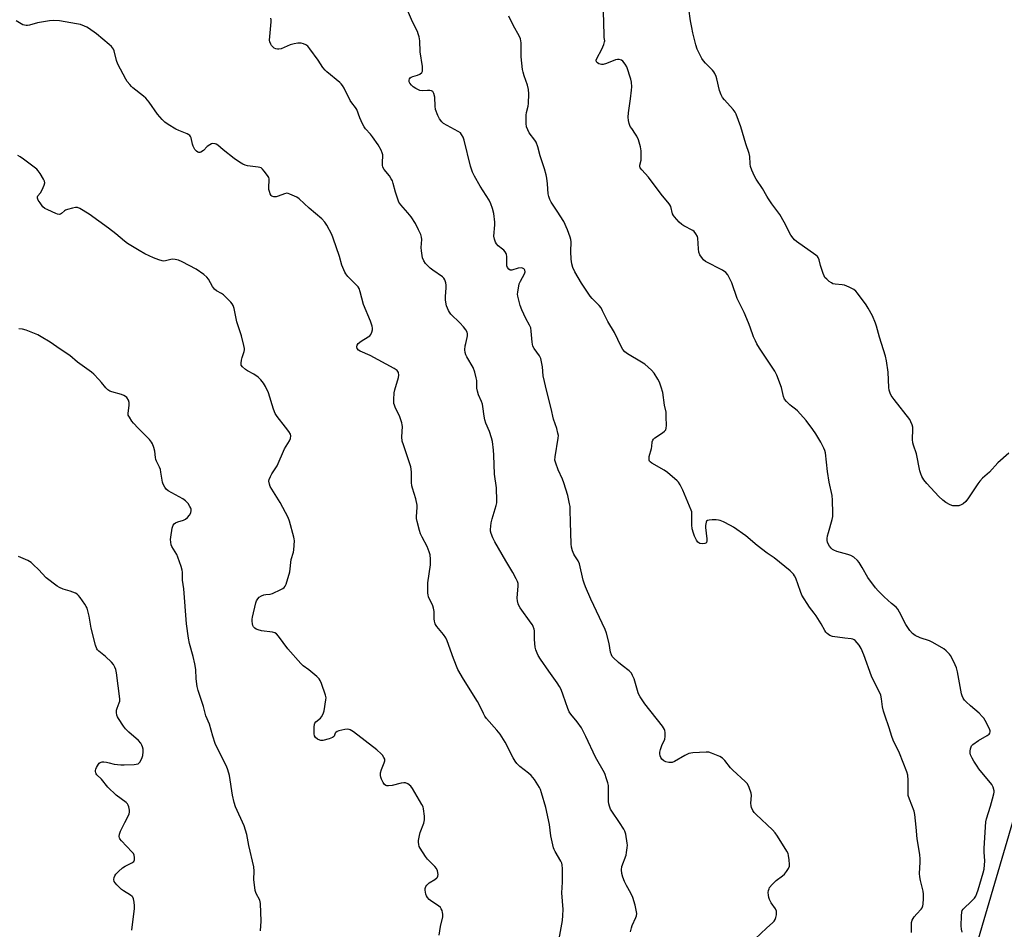
# Model space of a CAD drawing. Units: inches. Extents: x 1201769 to 1207769, y 533456 to 537456.
# Drawn here: x 1207028 to 1207463, y 535551 to 535954 of the extents above; entities that cross this region are included whole.
import ezdxf

# ---------------------------------------------------------------- set-up
doc = ezdxf.new("R2010")
doc.units = ezdxf.units.IN
doc.header["$MEASUREMENT"] = 0
doc.layers.add('NTRL-Trees', color=3, linetype='Continuous')
doc.layers.add('Undefined', color=1, linetype='Continuous')

msp = doc.modelspace()

# ---------------------------------------------------------------- linework, layer by layer
at = {"layer": 'NTRL-Trees'}
msp.add_polyline3d([(1207007.62, 536287.3, 0), (1207094.61, 536282.02, 0), (1207200.54, 536260.22, 0), (1207310.46, 536247.15, 0), (1207344.61, 536244.52, 0), (1207366.17, 536240.53, 0), (1207456.5, 536237.3, 0), (1207479.99, 536238.97, 0), (1207506.15, 536229.6, 0), (1207545.6, 536196.63, 0), (1207585.01, 536152.85, 0), (1207605.25, 536123.94, 0), (1207614.45, 536088.09, 0), (1207612.55, 536059.93, 0), (1207480.58, 535644.36, 0), (1207438.55, 535501.14, 0)], dxfattribs=at)
at = {"layer": 'Undefined'}
for points, elevation in [([(1207465.5, 535762.02), (1207460.58, 535757.62), (1207456.87, 535753.56), (1207453.87, 535750.86), (1207452.61, 535749.6), (1207451.74, 535748.44), (1207449.72, 535745.24), (1207447.64, 535742.15), (1207446.42, 535740.55), (1207445.32, 535739.57), (1207444.39, 535739.05), (1207443.42, 535738.72), (1207442.03, 535738.62), (1207440.64, 535738.72), (1207439.46, 535739.06), (1207437.68, 535740.06), (1207436.34, 535741.1), (1207434.48, 535742.83), (1207429.21, 535748.47), (1207427.92, 535750.11), (1207427.02, 535751.61), (1207426.54, 535752.88), (1207426.16, 535754.2), (1207424.7, 535761.64), (1207423.25, 535765.43), (1207422.95, 535766.52), (1207422.87, 535767.97), (1207423.03, 535772.59), (1207422.94, 535773.41), (1207422.65, 535774.49), (1207422.17, 535775.81), (1207421.62, 535776.81), (1207414.75, 535785.66), (1207413.47, 535787.51), (1207412.98, 535788.52), (1207412.56, 535789.9), (1207412.34, 535791.02), (1207412.12, 535797.85), (1207411.35, 535802.81), (1207410.94, 535804.83), (1207408.28, 535813.31), (1207406.99, 535818.09), (1207406.54, 535819.47), (1207405.23, 535822.67), (1207403.26, 535826.14), (1207402.3, 535827.57), (1207398.52, 535832.71), (1207397.75, 535833.58), (1207396.85, 535834.31), (1207394.86, 535835.38), (1207392.78, 535836.26), (1207391.68, 535836.46), (1207388.59, 535836.67), (1207387.69, 535836.89), (1207386.96, 535837.29), (1207386.05, 535837.96), (1207384.94, 535838.87), (1207384.15, 535839.66), (1207383.72, 535840.36), (1207383.31, 535841.41), (1207382.21, 535844.97), (1207381.59, 535847.49), (1207381.17, 535848.5), (1207380.82, 535848.93), (1207380.17, 535849.49), (1207371.51, 535855.66), (1207370.59, 535856.39), (1207370, 535857.01), (1207369.09, 535858.48), (1207366.05, 535864.2), (1207364.12, 535867.55), (1207363.29, 535868.78), (1207360.61, 535872.34), (1207359.16, 535874.45), (1207358.41, 535875.66), (1207356.56, 535879.11), (1207353.77, 535883.2), (1207353.01, 535884.45), (1207351.77, 535887.17), (1207351.17, 535888.85), (1207351.02, 535890.01), (1207350.88, 535893.23), (1207350.64, 535894.59), (1207349.11, 535898.76), (1207346.9, 535906.34), (1207344.9, 535911.87), (1207344.35, 535912.85), (1207343.52, 535913.95), (1207339.69, 535918.25), (1207338.82, 535919.39), (1207338.29, 535920.44), (1207337.55, 535922.39), (1207336.37, 535927.56), (1207335.98, 535928.66), (1207335.37, 535929.99), (1207334.92, 535930.74), (1207334.38, 535931.4), (1207331.31, 535934.44), (1207330.36, 535935.51), (1207329.73, 535936.5), (1207328.73, 535938.32), (1207327.58, 535940.72), (1207327.02, 535942.69), (1207325.73, 535947.91), (1207325.2, 535950.33), (1207324.68, 535953.2), (1207323.88, 535958.52)], 356), ([(1207444.81, 535550.09), (1207444.48, 535551.32), (1207444.42, 535552.78), (1207444.47, 535557.22), (1207444.65, 535558.95), (1207444.9, 535559.57), (1207445.35, 535560.22), (1207449.18, 535563.83), (1207450.25, 535565.06), (1207450.82, 535565.94), (1207451.34, 535567.13), (1207451.88, 535568.73), (1207454.16, 535576.23), (1207454.57, 535577.92), (1207454.88, 535581.63), (1207454.59, 535585.46), (1207454.59, 535587.25), (1207455.29, 535598.78), (1207455.63, 535600.2), (1207457.39, 535605.77), (1207458.24, 535609.08), (1207458.89, 535611.23), (1207459.02, 535612.04), (1207458.98, 535612.56), (1207458.55, 535614.13), (1207457.9, 535615.37), (1207452.26, 535622.23), (1207451.41, 535623.45), (1207449.98, 535625.73), (1207449.27, 535626.97), (1207448.59, 535628.48), (1207448.36, 535629.26), (1207448.32, 535630.07), (1207448.51, 535631.18), (1207448.77, 535631.97), (1207449.02, 535632.45), (1207449.6, 535633.08), (1207452.03, 535634.81), (1207455.86, 535636.97), (1207456.73, 535637.63), (1207457.01, 535638.03), (1207457.19, 535638.7), (1207457.19, 535639.17), (1207456.96, 535639.97), (1207455, 535643.67), (1207454.38, 535644.64), (1207453.72, 535645.47), (1207452.34, 535646.9), (1207448.54, 535650.14), (1207446.62, 535651.9), (1207445.84, 535652.73), (1207445.26, 535653.6), (1207444.87, 535654.54), (1207444.61, 535655.54), (1207442.72, 535665.2), (1207442.29, 535666.94), (1207441.76, 535668.27), (1207440.3, 535671.41), (1207439.73, 535672.4), (1207439.2, 535673.06), (1207437.83, 535674.47), (1207436.74, 535675.37), (1207431.93, 535678.2), (1207430.36, 535678.95), (1207426.2, 535680.22), (1207424.07, 535681.3), (1207422.87, 535682.16), (1207421.69, 535683.46), (1207419.87, 535686.18), (1207417.09, 535691.66), (1207416.36, 535692.91), (1207415.58, 535693.75), (1207413.55, 535695.41), (1207410.37, 535698.37), (1207407.64, 535701.08), (1207406.43, 535702.39), (1207403.16, 535706.98), (1207400.62, 535711.4), (1207399.2, 535713.6), (1207398.48, 535714.51), (1207396.9, 535715.87), (1207395.65, 535716.64), (1207394.28, 535717.11), (1207389.44, 535718.45), (1207388.08, 535718.97), (1207387.45, 535719.39), (1207386.87, 535719.95), (1207386.18, 535720.83), (1207385.6, 535721.78), (1207385.3, 535722.55), (1207385.17, 535723.39), (1207385.16, 535724.27), (1207385.28, 535725.44), (1207385.63, 535726.87), (1207387.28, 535732.54), (1207387.56, 535733.98), (1207387.6, 535735.46), (1207387.53, 535741.1), (1207387.3, 535743.16), (1207386.03, 535749.17), (1207385.19, 535753.83), (1207384.36, 535762.17), (1207384.11, 535763.2), (1207383.71, 535764.21), (1207382.36, 535766.8), (1207380.05, 535770.48), (1207378.72, 535772.39), (1207375.75, 535776.37), (1207371.96, 535780.7), (1207371.13, 535781.45), (1207369.38, 535782.68), (1207368.53, 535783.39), (1207367.13, 535784.78), (1207366.29, 535785.92), (1207365.84, 535787), (1207364.85, 535790.98), (1207362.9, 535796.4), (1207361.89, 535798.18), (1207355.23, 535808.37), (1207354.01, 535810.35), (1207353.34, 535811.59), (1207352.57, 535813.39), (1207351.08, 535817.76), (1207350.34, 535819.65), (1207348.38, 535824.19), (1207345.23, 535830.39), (1207342.91, 535837.33), (1207341.96, 535839.37), (1207341.14, 535840.83), (1207340.21, 535841.87), (1207338.85, 535842.92), (1207331.33, 535846.82), (1207330.43, 535847.45), (1207329.89, 535848.02), (1207328.81, 535849.69), (1207328.3, 535850.96), (1207328.12, 535852.37), (1207327.89, 535857.03), (1207327.68, 535857.84), (1207327.01, 535859.07), (1207326.32, 535859.96), (1207325.66, 535860.5), (1207321.74, 535862.58), (1207320.75, 535863.2), (1207319.71, 535864.17), (1207317.59, 535866.5), (1207317.07, 535867.17), (1207316.68, 535867.9), (1207315.88, 535871.1), (1207315.57, 535871.82), (1207315.27, 535872.31), (1207311.7, 535876.62), (1207306.05, 535884.07), (1207303.07, 535887.28), (1207302.45, 535888.15), (1207302.29, 535888.62), (1207302.28, 535889.39), (1207302.78, 535891.54), (1207302.89, 535892.94), (1207302.79, 535895.79), (1207302.54, 535897.48), (1207301.59, 535900.52), (1207300.98, 535902.14), (1207300.39, 535903.15), (1207298.65, 535905.55), (1207298.02, 535906.55), (1207297.51, 535907.82), (1207297.19, 535909.16), (1207297.13, 535910.57), (1207297.24, 535912.55), (1207298.17, 535918.76), (1207298.57, 535922.61), (1207298.63, 535924.08), (1207298.48, 535926.06), (1207298.24, 535927.46), (1207296.46, 535932.84), (1207295.8, 535934.1), (1207294.78, 535935.37), (1207294.14, 535935.81), (1207293.12, 535936.1), (1207292.31, 535936.15), (1207291.49, 535936.01), (1207287.42, 535934.31), (1207286.03, 535933.92), (1207285.21, 535933.95), (1207284.16, 535934.25), (1207283.52, 535934.64), (1207283.11, 535935.15), (1207282.99, 535935.77), (1207283.21, 535936.51), (1207285.4, 535940.68), (1207286.35, 535942.84), (1207286.67, 535943.92), (1207286.69, 535944.41), (1207286.47, 535945.91), (1207286.4, 535947.07), (1207286.16, 535957.32)], 354), ([(1207134.39, 535550.58), (1207134.78, 535554.9), (1207134.36, 535562.78), (1207134.07, 535564.15), (1207132.51, 535567.15), (1207132.09, 535568.52), (1207131.5, 535573.39), (1207131.61, 535577.08), (1207131.42, 535578.92), (1207129.26, 535588.42), (1207128.33, 535593.25), (1207127.83, 535595.16), (1207127.12, 535597.06), (1207123.43, 535605.49), (1207122.78, 535607.38), (1207122.05, 535610.65), (1207120.64, 535619.29), (1207120.01, 535621.87), (1207119.35, 535623.49), (1207115.27, 535631.6), (1207114.43, 535633.45), (1207113.34, 535636.77), (1207111.88, 535642.01), (1207110.16, 535645.8), (1207109.23, 535649.88), (1207106.81, 535656.96), (1207106.46, 535658.66), (1207105.91, 535662.1), (1207105.75, 535666.21), (1207105.34, 535668.82), (1207104.68, 535671.98), (1207102.96, 535677.69), (1207102.51, 535680.15), (1207101.74, 535686.51), (1207100.49, 535701.92), (1207099.95, 535705.73), (1207099.88, 535707.04), (1207099.91, 535709.37), (1207099.81, 535710.22), (1207099.32, 535711.88), (1207097.83, 535715.99), (1207097.33, 535717.05), (1207095.22, 535720.66), (1207094.94, 535721.47), (1207094.72, 535722.58), (1207094.62, 535723.7), (1207094.72, 535724.85), (1207095.39, 535728.84), (1207095.79, 535730.15), (1207096.25, 535730.71), (1207096.86, 535731.11), (1207097.85, 535731.52), (1207100.37, 535732.29), (1207101.3, 535732.82), (1207102.13, 535733.49), (1207102.97, 535734.48), (1207103.55, 535735.6), (1207103.78, 535736.66), (1207103.77, 535737.17), (1207103.61, 535737.69), (1207103.22, 535738.43), (1207102.42, 535739.63), (1207101.89, 535740.31), (1207101.27, 535740.9), (1207100.04, 535741.69), (1207093.56, 535745.3), (1207092.69, 535746.04), (1207092.04, 535746.97), (1207091.37, 535748.25), (1207091.08, 535749.06), (1207090.36, 535753.6), (1207090.11, 535754.71), (1207089.71, 535755.74), (1207088.41, 535758.42), (1207088.14, 535759.13), (1207087.97, 535759.98), (1207087.65, 535762.89), (1207087.21, 535764.52), (1207086.65, 535766.09), (1207086.24, 535766.82), (1207085.29, 535767.95), (1207080.34, 535773.08), (1207078.16, 535775.17), (1207077.46, 535776.09), (1207076.39, 535777.82), (1207075.92, 535778.84), (1207075.82, 535779.64), (1207076.32, 535783.05), (1207076.33, 535784.42), (1207076.06, 535785.44), (1207075.3, 535786.53), (1207074.72, 535787.09), (1207074, 535787.51), (1207072.9, 535787.9), (1207068.63, 535789.13), (1207067.81, 535789.45), (1207066.91, 535789.98), (1207065.92, 535790.87), (1207064.05, 535793.27), (1207062.91, 535794.57), (1207060.75, 535796.89), (1207059.71, 535797.86), (1207053.49, 535802.28), (1207050.03, 535805.23), (1207045.83, 535807.92), (1207041.31, 535811.1), (1207037.38, 535813.49), (1207035.87, 535814.31), (1207030.77, 535816.37), (1207029.13, 535816.86), (1207027.46, 535817.01)], 342), ([(1207077.52, 535550.86), (1207078.61, 535560.47), (1207078.64, 535561.63), (1207078.49, 535563.33), (1207078.24, 535564.71), (1207077.94, 535565.44), (1207077.59, 535565.85), (1207076.91, 535566.37), (1207073.87, 535568.25), (1207072.89, 535568.94), (1207070.8, 535570.95), (1207070.06, 535571.81), (1207069.67, 535572.51), (1207069.57, 535573.32), (1207069.66, 535574.16), (1207069.93, 535574.97), (1207070.41, 535575.66), (1207071.62, 535576.91), (1207073.33, 535578.49), (1207074.54, 535579.29), (1207077.46, 535580.71), (1207078.35, 535581.33), (1207078.67, 535581.97), (1207078.74, 535583), (1207078.57, 535584.04), (1207078.19, 535584.78), (1207077.62, 535585.45), (1207075.09, 535588.01), (1207072.89, 535590.39), (1207072.22, 535591.31), (1207072.03, 535591.8), (1207071.94, 535592.31), (1207071.99, 535593.35), (1207072.45, 535594.72), (1207074.34, 535598.49), (1207075.88, 535601.28), (1207076.32, 535602.31), (1207076.44, 535603.14), (1207076.39, 535604.02), (1207076.15, 535605.48), (1207075.9, 535606.29), (1207075.61, 535606.75), (1207075.02, 535607.33), (1207070.59, 535610.59), (1207066.84, 535614.25), (1207064.1, 535617.65), (1207062.03, 535619.63), (1207061.74, 535620.08), (1207061.55, 535620.58), (1207061.43, 535621.09), (1207061.42, 535621.61), (1207061.53, 535622.14), (1207061.86, 535622.91), (1207062.73, 535624.38), (1207063.1, 535624.78), (1207063.55, 535625.11), (1207064.33, 535625.37), (1207065.16, 535625.38), (1207066.3, 535625.24), (1207067.44, 535625), (1207069.69, 535624.36), (1207072.65, 535623.99), (1207074.13, 535623.99), (1207078.58, 535624.22), (1207079.45, 535624.3), (1207080.24, 535624.51), (1207080.65, 535624.78), (1207080.98, 535625.18), (1207081.86, 535626.9), (1207082.3, 535628.23), (1207082.47, 535629.88), (1207082.45, 535630.96), (1207082.27, 535631.99), (1207081.98, 535632.76), (1207081.44, 535633.71), (1207080.48, 535634.77), (1207076.11, 535638.56), (1207074.71, 535639.93), (1207073.84, 535641.1), (1207071.57, 535644.55), (1207071.13, 535645.3), (1207070.79, 535646.08), (1207070.65, 535647.18), (1207070.75, 535648.3), (1207070.99, 535649.1), (1207071.94, 535651.47), (1207072.12, 535652.25), (1207072.18, 535653.31), (1207070.65, 535664.81), (1207070.37, 535666.26), (1207070.01, 535667.33), (1207069.36, 535668.5), (1207068.5, 535669.56), (1207065.78, 535672.02), (1207062.88, 535674.35), (1207062.31, 535674.94), (1207062.02, 535675.4), (1207061.45, 535677.05), (1207059.54, 535684.56), (1207058.57, 535689.8), (1207057.67, 535693.38), (1207057.33, 535694.17), (1207056.71, 535695.18), (1207054.64, 535698.11), (1207053.9, 535699.02), (1207053.26, 535699.57), (1207052.52, 535699.95), (1207050.14, 535700.85), (1207047.12, 535701.82), (1207045.53, 535702.52), (1207044.52, 535703.09), (1207039.65, 535706.82), (1207036.27, 535710.44), (1207033.99, 535712.62), (1207032.91, 535713.55), (1207031.47, 535714.4), (1207027.42, 535716.28)], 340)]:
    msp.add_lwpolyline(points, dxfattribs=dict(at, elevation=elevation))
for points in [[(1207353.29, 535547.07, 350), (1207358.2, 535551.75, 350), (1207361.04, 535554.32, 350), (1207361.64, 535554.95, 350), (1207362.1, 535555.66, 350), (1207362.38, 535556.49, 350), (1207362.63, 535557.65, 350), (1207362.75, 535558.52, 350), (1207362.7, 535559.36, 350), (1207362.24, 535560.38, 350), (1207360.35, 535563.04, 350), (1207359.58, 535564.53, 350), (1207359.34, 535565.32, 350), (1207359.16, 535566.44, 350), (1207359.08, 535567.58, 350), (1207359.15, 535568.43, 350), (1207359.4, 535569.26, 350), (1207359.67, 535569.76, 350), (1207360.73, 535571.09, 350), (1207362.53, 535572.94, 350), (1207365.32, 535574.98, 350), (1207366.19, 535575.71, 350), (1207367.08, 535576.8, 350), (1207368.01, 535578.22, 350), (1207368.44, 535579.21, 350), (1207368.52, 535580.03, 350), (1207368.36, 535582.02, 350), (1207368.06, 535584, 350), (1207367.8, 535584.81, 350), (1207367.27, 535585.83, 350), (1207363.09, 535592.53, 350), (1207362.1, 535593.97, 350), (1207360.86, 535595.26, 350), (1207353.64, 535602.04, 350), (1207352.87, 535602.92, 350), (1207352.26, 535603.87, 350), (1207351.64, 535605.12, 350), (1207351.44, 535605.92, 350), (1207351.41, 535607.05, 350), (1207351.63, 535610.44, 350), (1207351.53, 535611.55, 350), (1207350.67, 535614.06, 350), (1207349.88, 535615.64, 350), (1207348.89, 535616.71, 350), (1207343.34, 535621.7, 350), (1207342.36, 535622.8, 350), (1207339.78, 535626.04, 350), (1207338.83, 535627, 350), (1207337.6, 535627.69, 350), (1207333.88, 535629.26, 350), (1207332.8, 535629.61, 350), (1207331.65, 535629.72, 350), (1207325.71, 535629.3, 350), (1207323.97, 535629.03, 350), (1207322.17, 535628.2, 350), (1207317.5, 535625.52, 350), (1207316.51, 535625.15, 350), (1207315.13, 535625.1, 350), (1207313.77, 535625.32, 350), (1207312.79, 535625.81, 350), (1207311.99, 535626.55, 350), (1207311.57, 535627.25, 350), (1207311.3, 535628.06, 350), (1207311.13, 535628.9, 350), (1207311.12, 535629.74, 350), (1207311.36, 535630.88, 350), (1207311.9, 535632.56, 350), (1207312.25, 535633.36, 350), (1207313.01, 535634.71, 350), (1207313.26, 535635.48, 350), (1207313.39, 535636.62, 350), (1207313.44, 535638.35, 350), (1207313.35, 535639.19, 350), (1207313.18, 535639.71, 350), (1207312.22, 535641.15, 350), (1207304.44, 535650.99, 350), (1207302.36, 535654.12, 350), (1207301.82, 535655.13, 350), (1207301.51, 535655.94, 350), (1207299.73, 535662.08, 350), (1207299.04, 535663.62, 350), (1207298.48, 535664.59, 350), (1207297.46, 535665.62, 350), (1207294.37, 535667.97, 350), (1207292.79, 535669.33, 350), (1207290.42, 535671.58, 350), (1207290.04, 535672.03, 350), (1207289.65, 535672.66, 350), (1207289.28, 535673.92, 350), (1207288.72, 535677.69, 350), (1207287.47, 535682.26, 350), (1207286.94, 535683.96, 350), (1207280.54, 535697.43, 350), (1207278.26, 535702.79, 350), (1207277.63, 535704.42, 350), (1207277.23, 535705.77, 350), (1207275.49, 535713.01, 350), (1207274.88, 535714.3, 350), (1207273.44, 535716.47, 350), (1207273.02, 535717.22, 350), (1207272.41, 535718.81, 350), (1207271.94, 535720.44, 350), (1207271.8, 535721.83, 350), (1207271.78, 535726.76, 350), (1207271.54, 535731.34, 350), (1207271.48, 535736.89, 350), (1207271.38, 535738.35, 350), (1207271.19, 535739.52, 350), (1207270.35, 535743.26, 350), (1207268.63, 535748.89, 350), (1207268.02, 535750.51, 350), (1207266.14, 535754.57, 350), (1207265.03, 535757.54, 350), (1207264.7, 535758.9, 350), (1207264.78, 535760.28, 350), (1207266.17, 535768.61, 350), (1207266.18, 535769.75, 350), (1207265.99, 535770.86, 350), (1207265.48, 535772.8, 350), (1207264.09, 535777.05, 350), (1207263.01, 535781.74, 350), (1207261.07, 535789.26, 350), (1207259.54, 535796.14, 350), (1207259.12, 535800.22, 350), (1207258.41, 535803.85, 350), (1207257.85, 535805.07, 350), (1207255.45, 535808.28, 350), (1207254.92, 535809.32, 350), (1207254.53, 535811.03, 350), (1207254.23, 535815.94, 350), (1207254.01, 535817.34, 350), (1207253.47, 535818.6, 350), (1207251.78, 535821.49, 350), (1207250.01, 535825.4, 350), (1207249.35, 535827.36, 350), (1207248.26, 535831.4, 350), (1207248.18, 535832.27, 350), (1207248.24, 535833.12, 350), (1207248.86, 535836.81, 350), (1207249.37, 535838.12, 350), (1207251.21, 535841.36, 350), (1207251.46, 535842.12, 350), (1207251.4, 535842.86, 350), (1207251.19, 535843.25, 350), (1207250.87, 535843.54, 350), (1207250.27, 535843.83, 350), (1207249.78, 535843.91, 350), (1207248.46, 535843.77, 350), (1207245.58, 535842.91, 350), (1207244.82, 535842.95, 350), (1207244.25, 535843.33, 350), (1207243.69, 535844.15, 350), (1207243.44, 535844.89, 350), (1207243.36, 535846.04, 350), (1207243.39, 535848.97, 350), (1207243.27, 535849.79, 350), (1207243.07, 535850.31, 350), (1207242.65, 535851.04, 350), (1207242.14, 535851.71, 350), (1207241.54, 535852.26, 350), (1207239.57, 535853.75, 350), (1207238.77, 535854.63, 350), (1207238.32, 535855.35, 350), (1207237.87, 535856.63, 350), (1207237.66, 535857.99, 350), (1207238.12, 535862.92, 350), (1207238.11, 535864.09, 350), (1207237.58, 535867.95, 350), (1207237, 535870.17, 350), (1207236.27, 535872.33, 350), (1207235.54, 535873.93, 350), (1207231.64, 535880.03, 350), (1207229.15, 535884.45, 350), (1207228.27, 535886.28, 350), (1207227.35, 535888.93, 350), (1207224.51, 535900.39, 350), (1207224.03, 535901.74, 350), (1207223.38, 535903, 350), (1207222.85, 535903.63, 350), (1207221.92, 535904.29, 350), (1207215.44, 535907.77, 350), (1207214.59, 535908.54, 350), (1207213.54, 535909.9, 350), (1207212.81, 535911.29, 350), (1207211.9, 535913.94, 350), (1207211.65, 535915.53, 350), (1207211.49, 535919.51, 350), (1207211.11, 535921.1, 350), (1207210.65, 535921.98, 350), (1207210.09, 535922.33, 350), (1207209.35, 535922.45, 350), (1207208.28, 535922.43, 350), (1207206.02, 535922.2, 350), (1207204.96, 535922.43, 350), (1207203.19, 535923.27, 350), (1207201.99, 535924.01, 350), (1207201.17, 535924.76, 350), (1207200.51, 535925.64, 350), (1207200.24, 535926.32, 350), (1207200.15, 535927.01, 350), (1207200.31, 535927.63, 350), (1207200.61, 535927.98, 350), (1207201.04, 535928.29, 350), (1207201.8, 535928.65, 350), (1207203.89, 535929.22, 350), (1207204.95, 535929.67, 350), (1207205.8, 535930.31, 350), (1207206.09, 535930.95, 350), (1207206.14, 535931.72, 350), (1207206.04, 535933.09, 350), (1207205.04, 535939.52, 350), (1207204.91, 535944.43, 350), (1207204.62, 535946.14, 350), (1207204.24, 535947.51, 350), (1207203.82, 535948.53, 350), (1207201.69, 535952.81, 350), (1207198.62, 535960.08, 350)], [(1207266.52, 535547.02, 346), (1207267.97, 535555.14, 346), (1207268.18, 535557.47, 346), (1207268.29, 535560.1, 346), (1207267.79, 535567.37, 346), (1207268.04, 535572.19, 346), (1207268.03, 535578.08, 346), (1207267.89, 535579.82, 346), (1207267.68, 535580.56, 346), (1207267.27, 535581.51, 346), (1207264.75, 535585.76, 346), (1207264.37, 535586.54, 346), (1207264.09, 535587.35, 346), (1207262.82, 535592.71, 346), (1207262.27, 535597.67, 346), (1207260.7, 535605.21, 346), (1207258.8, 535611.73, 346), (1207258.33, 535613.08, 346), (1207257.88, 535614.06, 346), (1207255.57, 535617.53, 346), (1207254.13, 535619.41, 346), (1207253.03, 535620.37, 346), (1207249.12, 535623.34, 346), (1207247.76, 535624.66, 346), (1207247.09, 535625.62, 346), (1207246.19, 535627.14, 346), (1207242.59, 535634.11, 346), (1207240.42, 535637.57, 346), (1207238.97, 535639.43, 346), (1207234.46, 535644.54, 346), (1207233.65, 535645.6, 346), (1207233.02, 535646.75, 346), (1207231.46, 535650.15, 346), (1207230.41, 535652.12, 346), (1207224.26, 535661.91, 346), (1207221.76, 535666.17, 346), (1207219.75, 535671.11, 346), (1207216.97, 535678.88, 346), (1207216.41, 535680.23, 346), (1207215.42, 535681.67, 346), (1207212.37, 535685.23, 346), (1207212.07, 535685.71, 346), (1207211.73, 535686.48, 346), (1207211.41, 535687.58, 346), (1207211.19, 535688.69, 346), (1207211.21, 535691.88, 346), (1207211.02, 535693.33, 346), (1207210.61, 535694.43, 346), (1207208.79, 535698.41, 346), (1207208.57, 535699.24, 346), (1207208.48, 535700.08, 346), (1207208.4, 535702.93, 346), (1207208.46, 535704.65, 346), (1207209.63, 535712.61, 346), (1207209.61, 535715.05, 346), (1207209.41, 535717.02, 346), (1207209.04, 535718.34, 346), (1207208.13, 535720.71, 346), (1207205.94, 535724.75, 346), (1207205.27, 535726.22, 346), (1207204.76, 535727.78, 346), (1207203.77, 535731.7, 346), (1207203.49, 535733.11, 346), (1207203.45, 535733.97, 346), (1207203.8, 535737.96, 346), (1207203.79, 535738.98, 346), (1207203.11, 535741.79, 346), (1207201.64, 535746.44, 346), (1207201.37, 535747.54, 346), (1207201.25, 535749, 346), (1207201.15, 535753.66, 346), (1207200.93, 535755.86, 346), (1207200.53, 535757.27, 346), (1207197.63, 535765.6, 346), (1207197.15, 535767.26, 346), (1207196.94, 535769.14, 346), (1207197.22, 535773.7, 346), (1207197.15, 535774.51, 346), (1207196.96, 535775.37, 346), (1207195.97, 535778.48, 346), (1207194.21, 535781.8, 346), (1207193.67, 535783.16, 346), (1207193.44, 535783.99, 346), (1207193.36, 535785.72, 346), (1207193.56, 535788.63, 346), (1207193.89, 535790.05, 346), (1207195.44, 535795.41, 346), (1207195.58, 535796.52, 346), (1207195.45, 535797.58, 346), (1207195.21, 535798.07, 346), (1207194.86, 535798.47, 346), (1207193.51, 535799.4, 346), (1207182.88, 535805.23, 346), (1207178.57, 535807.03, 346), (1207177.83, 535807.54, 346), (1207177.21, 535808.29, 346), (1207177.02, 535808.93, 346), (1207177.03, 535809.37, 346), (1207177.18, 535809.8, 346), (1207177.67, 535810.42, 346), (1207179, 535811.51, 346), (1207182.1, 535813.41, 346), (1207182.73, 535813.94, 346), (1207183.18, 535814.5, 346), (1207183.63, 535815.48, 346), (1207183.92, 535816.53, 346), (1207183.96, 535817.33, 346), (1207183.82, 535818.17, 346), (1207183.12, 535820.38, 346), (1207179.92, 535827.72, 346), (1207178.52, 535833.34, 346), (1207178.03, 535834.77, 346), (1207177.61, 535835.5, 346), (1207177.08, 535836.16, 346), (1207174.83, 535838.32, 346), (1207173.03, 535840.18, 346), (1207172.1, 535841.27, 346), (1207171.66, 535841.99, 346), (1207170.36, 535845.17, 346), (1207169.36, 535848.94, 346), (1207166.63, 535857.04, 346), (1207165.92, 535858.64, 346), (1207163.78, 535862.77, 346), (1207162.86, 535864.16, 346), (1207161.54, 535865.58, 346), (1207155.91, 535870.38, 346), (1207151.58, 535874.51, 346), (1207150.42, 535875.28, 346), (1207147.46, 535876.6, 346), (1207146.64, 535876.86, 346), (1207146.1, 535876.93, 346), (1207144.99, 535876.72, 346), (1207142.19, 535875.62, 346), (1207141.33, 535875.37, 346), (1207140.33, 535875.34, 346), (1207139.88, 535875.46, 346), (1207139.49, 535875.66, 346), (1207139.15, 535876.02, 346), (1207138.75, 535876.72, 346), (1207138.34, 535877.75, 346), (1207138.12, 535878.56, 346), (1207138.05, 535879.68, 346), (1207138.3, 535882.79, 346), (1207138.26, 535883.33, 346), (1207138.12, 535883.85, 346), (1207137.54, 535884.84, 346), (1207136.1, 535886.73, 346), (1207135.33, 535887.62, 346), (1207134.68, 535888.15, 346), (1207134.18, 535888.36, 346), (1207133.35, 535888.54, 346), (1207128.72, 535889.15, 346), (1207127.67, 535889.44, 346), (1207126.66, 535889.87, 346), (1207125.2, 535890.77, 346), (1207122.83, 535892.39, 346), (1207117.88, 535896.17, 346), (1207115.5, 535898.27, 346), (1207114.87, 535898.68, 346), (1207114.39, 535898.86, 346), (1207113.32, 535898.91, 346), (1207112.79, 535898.78, 346), (1207112.04, 535898.42, 346), (1207110.89, 535897.59, 346), (1207109.24, 535895.82, 346), (1207108.08, 535895.16, 346), (1207107.6, 535895.02, 346), (1207107.13, 535895.03, 346), (1207106.69, 535895.17, 346), (1207106.08, 535895.53, 346), (1207105.41, 535896.31, 346), (1207104.66, 535897.76, 346), (1207104.37, 535898.65, 346), (1207103.74, 535901.43, 346), (1207103.41, 535902.11, 346), (1207103.12, 535902.49, 346), (1207102.68, 535902.83, 346), (1207101.92, 535903.23, 346), (1207098.32, 535904.69, 346), (1207096.98, 535905.32, 346), (1207093.5, 535907.38, 346), (1207092.08, 535908.36, 346), (1207090.87, 535909.55, 346), (1207088.8, 535911.91, 346), (1207085.16, 535917.18, 346), (1207083.73, 535918.99, 346), (1207082.62, 535919.95, 346), (1207077.95, 535923.55, 346), (1207077.33, 535924.13, 346), (1207076.55, 535925.03, 346), (1207075.45, 535926.46, 346), (1207074.81, 535927.44, 346), (1207071.3, 535934, 346), (1207070.71, 535935.65, 346), (1207069.68, 535940.01, 346), (1207069.33, 535940.77, 346), (1207068.53, 535941.82, 346), (1207067.48, 535942.8, 346), (1207061.79, 535947.49, 346), (1207058.3, 535950.05, 346), (1207057.57, 535950.49, 346), (1207056.56, 535950.94, 346), (1207054.72, 535951.57, 346), (1207053.01, 535951.94, 346), (1207045.44, 535953.19, 346), (1207042.79, 535953.36, 346), (1207041.02, 535953.27, 346), (1207037.49, 535952.67, 346), (1207035.77, 535952.29, 346), (1207032.17, 535951.26, 346), (1207031.35, 535951.12, 346), (1207030.82, 535951.12, 346), (1207030.08, 535951.27, 346), (1207029.34, 535951.54, 346), (1207026.33, 535953.22, 346)], [(1207298.12, 535550.23, 348), (1207298.5, 535551.93, 348), (1207298.91, 535553.02, 348), (1207300.52, 535556.49, 348), (1207300.77, 535557.3, 348), (1207300.85, 535558.35, 348), (1207300.67, 535559.75, 348), (1207300.21, 535561.98, 348), (1207299.08, 535565.32, 348), (1207298.3, 535567.21, 348), (1207296.31, 535570.66, 348), (1207295.41, 535572.5, 348), (1207294.65, 535574.39, 348), (1207294.28, 535576.01, 348), (1207294.19, 535577.65, 348), (1207294.32, 535579.02, 348), (1207296.12, 535584.1, 348), (1207296.38, 535585.27, 348), (1207296.67, 535587.34, 348), (1207296.73, 535588.53, 348), (1207296.67, 535589.4, 348), (1207296, 535593.43, 348), (1207295.65, 535594.69, 348), (1207295.16, 535595.66, 348), (1207293.26, 535598.58, 348), (1207289.83, 535603.5, 348), (1207289.29, 535604.51, 348), (1207288.78, 535605.79, 348), (1207288.46, 535606.83, 348), (1207288.33, 535607.88, 348), (1207288.44, 535611.8, 348), (1207288.4, 535613.81, 348), (1207288.3, 535614.96, 348), (1207288.05, 535616.09, 348), (1207287.37, 535618.34, 348), (1207286.9, 535619.72, 348), (1207286.54, 535620.52, 348), (1207282.62, 535627.51, 348), (1207278.29, 535636.66, 348), (1207276.36, 535640.38, 348), (1207274.45, 535643.16, 348), (1207271.68, 535646.42, 348), (1207270.92, 535647.58, 348), (1207270.37, 535648.95, 348), (1207268.35, 535654.87, 348), (1207267.37, 535657.35, 348), (1207266.75, 535658.67, 348), (1207265.71, 535660.31, 348), (1207261.93, 535665.54, 348), (1207258.34, 535670.8, 348), (1207257.28, 535672.42, 348), (1207256.77, 535673.4, 348), (1207256.16, 535674.96, 348), (1207255.92, 535676.06, 348), (1207255.68, 535679.48, 348), (1207255.57, 535683.28, 348), (1207255.42, 535684.14, 348), (1207255.07, 535685.27, 348), (1207254.69, 535686.07, 348), (1207254.2, 535686.81, 348), (1207249.33, 535693.52, 348), (1207248.72, 535694.52, 348), (1207248.42, 535695.3, 348), (1207248.14, 535696.66, 348), (1207248.03, 535697.77, 348), (1207248.44, 535703.29, 348), (1207248.34, 535704.36, 348), (1207248.12, 535705.12, 348), (1207247.54, 535706.4, 348), (1207246.06, 535709.14, 348), (1207242.94, 535714.27, 348), (1207238.03, 535722.69, 348), (1207237.14, 535724.52, 348), (1207236.41, 535726.4, 348), (1207236.2, 535727.41, 348), (1207236.16, 535728.25, 348), (1207236.4, 535731.09, 348), (1207236.88, 535732.94, 348), (1207238.67, 535738.81, 348), (1207238.91, 535739.95, 348), (1207238.97, 535740.81, 348), (1207238.78, 535746.59, 348), (1207238.01, 535752.66, 348), (1207237.71, 535761.04, 348), (1207237.54, 535763.33, 348), (1207236.99, 535767.11, 348), (1207236.62, 535768.81, 348), (1207235.72, 535771.51, 348), (1207234.14, 535775.29, 348), (1207233.68, 535776.67, 348), (1207233.38, 535778.37, 348), (1207232.85, 535782.6, 348), (1207232.64, 535783.67, 348), (1207232.24, 535784.78, 348), (1207230.89, 535787.75, 348), (1207230.4, 535789.36, 348), (1207230.18, 535790.72, 348), (1207230.1, 535794.1, 348), (1207229.87, 535795.26, 348), (1207229.17, 535797.85, 348), (1207228.47, 535799.8, 348), (1207225.64, 535804.62, 348), (1207225.28, 535805.41, 348), (1207224.95, 535806.49, 348), (1207224.83, 535807.63, 348), (1207224.99, 535809.39, 348), (1207225.22, 535810.54, 348), (1207225.9, 535813.08, 348), (1207226.04, 535813.93, 348), (1207226, 535814.74, 348), (1207225.79, 535815.52, 348), (1207225.28, 535816.49, 348), (1207224.19, 535817.84, 348), (1207222.62, 535819.55, 348), (1207218.69, 535823.42, 348), (1207217.96, 535824.33, 348), (1207217.53, 535825.06, 348), (1207216.68, 535827.13, 348), (1207216.25, 535829.62, 348), (1207216.19, 535831.32, 348), (1207216.58, 535835.07, 348), (1207216.62, 535836.22, 348), (1207216.44, 535837.32, 348), (1207215.96, 535838.62, 348), (1207215.55, 535839.32, 348), (1207214.96, 535839.91, 348), (1207210.69, 535842.87, 348), (1207209.55, 535843.76, 348), (1207207.47, 535845.83, 348), (1207206.61, 535846.98, 348), (1207206.15, 535848.32, 348), (1207205.6, 535851.42, 348), (1207205.57, 535852.88, 348), (1207205.72, 535856.42, 348), (1207205.63, 535857.57, 348), (1207205.29, 535858.66, 348), (1207204.34, 535860.78, 348), (1207202.94, 535863.64, 348), (1207201.1, 535866.47, 348), (1207199.64, 535868.3, 348), (1207196.51, 535871.78, 348), (1207195.68, 535872.97, 348), (1207195.12, 535874.33, 348), (1207194.07, 535877.42, 348), (1207193.13, 535881.31, 348), (1207192.78, 535882.39, 348), (1207192.25, 535883.4, 348), (1207191.43, 535884.6, 348), (1207189.11, 535887.49, 348), (1207188.61, 535888.48, 348), (1207188.45, 535889.33, 348), (1207188.39, 535890.22, 348), (1207188.48, 535894, 348), (1207188.29, 535894.81, 348), (1207187.74, 535896.08, 348), (1207186.5, 535898.31, 348), (1207183.94, 535901.97, 348), (1207183.03, 535903.13, 348), (1207180.89, 535905.42, 348), (1207180.25, 535906.28, 348), (1207179.58, 535907.61, 348), (1207178.38, 535910.36, 348), (1207177.08, 535914.01, 348), (1207176.48, 535914.93, 348), (1207174.77, 535916.98, 348), (1207174.08, 535917.94, 348), (1207171.4, 535923.43, 348), (1207170.7, 535924.69, 348), (1207170.14, 535925.36, 348), (1207169.5, 535925.96, 348), (1207163.82, 535930.68, 348), (1207163, 535931.44, 348), (1207162.04, 535932.66, 348), (1207159.99, 535935.84, 348), (1207156.27, 535940.89, 348), (1207155.32, 535942.02, 348), (1207154.44, 535942.67, 348), (1207153.47, 535943.13, 348), (1207152.41, 535943.35, 348), (1207150.98, 535943.32, 348), (1207149.28, 535943.12, 348), (1207147.6, 535942.59, 348), (1207143.58, 535940.9, 348), (1207142.55, 535940.65, 348), (1207141.99, 535940.64, 348), (1207141.16, 535940.82, 348), (1207140.46, 535941.21, 348), (1207139.86, 535941.72, 348), (1207139.32, 535942.32, 348), (1207138.92, 535942.98, 348), (1207138.57, 535943.95, 348), (1207138.47, 535944.7, 348), (1207138.52, 535946.3, 348), (1207139.15, 535952.86, 348), (1207139.14, 535953.72, 348), (1207138.93, 535954.49, 348)], [(1207422.47, 535549.87, 352), (1207422.36, 535552.23, 352), (1207422.41, 535554.27, 352), (1207422.72, 535555.29, 352), (1207423.66, 535556.79, 352), (1207424.76, 535558.2, 352), (1207426.66, 535560.18, 352), (1207427.13, 535560.86, 352), (1207427.43, 535561.65, 352), (1207427.6, 535562.48, 352), (1207427.73, 535564.85, 352), (1207427.7, 535566.86, 352), (1207427.56, 535568.23, 352), (1207426.37, 535572.82, 352), (1207426.04, 535574.57, 352), (1207426, 535576.05, 352), (1207426.32, 535580.94, 352), (1207426.3, 535582.28, 352), (1207426.04, 535584.43, 352), (1207425, 535591.32, 352), (1207424.55, 535596.42, 352), (1207423.91, 535602.16, 352), (1207423.55, 535603.52, 352), (1207421.51, 535608.87, 352), (1207421.02, 535610.51, 352), (1207420.93, 535611.96, 352), (1207421, 535617.23, 352), (1207420.73, 535619.56, 352), (1207420.37, 535620.96, 352), (1207417.05, 535629.16, 352), (1207414.34, 535634.95, 352), (1207413.67, 535636.54, 352), (1207412.49, 535640.44, 352), (1207410.59, 535646, 352), (1207410.04, 535647.88, 352), (1207409.62, 535649.76, 352), (1207409.2, 535653.33, 352), (1207408.81, 535654.89, 352), (1207408.35, 535655.95, 352), (1207406.22, 535660.13, 352), (1207404.73, 535663.3, 352), (1207401.33, 535672.77, 352), (1207400.16, 535675.52, 352), (1207399.22, 535677.01, 352), (1207397.53, 535679.01, 352), (1207397.09, 535679.36, 352), (1207396.42, 535679.69, 352), (1207395.67, 535679.86, 352), (1207392.86, 535680.09, 352), (1207387.4, 535680.85, 352), (1207386.36, 535681.22, 352), (1207385.1, 535682.22, 352), (1207384.53, 535682.82, 352), (1207384.06, 535683.49, 352), (1207382.45, 535686.47, 352), (1207380.25, 535689.92, 352), (1207379.43, 535691.12, 352), (1207377.3, 535693.87, 352), (1207373.96, 535699.1, 352), (1207373.26, 535700.68, 352), (1207371.21, 535706.7, 352), (1207370.73, 535707.75, 352), (1207370.25, 535708.42, 352), (1207368.68, 535709.93, 352), (1207361.69, 535715.61, 352), (1207358.62, 535717.77, 352), (1207354.11, 535721.09, 352), (1207349.17, 535725.36, 352), (1207343.65, 535729.25, 352), (1207342.37, 535729.98, 352), (1207339.18, 535731.53, 352), (1207337.83, 535732.12, 352), (1207337.06, 535732.35, 352), (1207336, 535732.49, 352), (1207334.27, 535732.47, 352), (1207332.87, 535732.35, 352), (1207332.15, 535732.14, 352), (1207331.8, 535731.85, 352), (1207331.58, 535731.44, 352), (1207331.36, 535730.7, 352), (1207331.27, 535729.89, 352), (1207331.3, 535729.07, 352), (1207331.9, 535724.02, 352), (1207331.89, 535723.2, 352), (1207331.7, 535722.5, 352), (1207331.45, 535722.19, 352), (1207331.06, 535721.97, 352), (1207329.98, 535721.85, 352), (1207328.85, 535722.02, 352), (1207328.37, 535722.24, 352), (1207327.96, 535722.56, 352), (1207327.3, 535723.41, 352), (1207326.45, 535725.21, 352), (1207325.94, 535726.56, 352), (1207325.44, 535728.55, 352), (1207325.24, 535730.28, 352), (1207325.28, 535734.89, 352), (1207325.17, 535735.93, 352), (1207324.99, 535736.7, 352), (1207321.33, 535745.61, 352), (1207320.14, 535747.93, 352), (1207319.36, 535749.13, 352), (1207318.78, 535749.78, 352), (1207314.47, 535753.47, 352), (1207313.04, 535754.41, 352), (1207307.57, 535757.55, 352), (1207306.88, 535758.06, 352), (1207306.55, 535758.46, 352), (1207306.37, 535758.92, 352), (1207306.3, 535759.43, 352), (1207306.36, 535760.5, 352), (1207307.44, 535763.96, 352), (1207307.58, 535764.91, 352), (1207307.74, 535766.96, 352), (1207307.97, 535767.71, 352), (1207308.26, 535768.12, 352), (1207308.88, 535768.68, 352), (1207312.27, 535771.01, 352), (1207313.17, 535771.71, 352), (1207313.68, 535772.32, 352), (1207313.9, 535773.09, 352), (1207313.96, 535774.22, 352), (1207313.95, 535778.04, 352), (1207313.85, 535780.08, 352), (1207313.2, 535783.12, 352), (1207312.42, 535788.74, 352), (1207311.71, 535791.2, 352), (1207310.94, 535793.35, 352), (1207310.27, 535794.65, 352), (1207308.54, 535797.42, 352), (1207307.38, 535798.75, 352), (1207304.51, 535801.32, 352), (1207303.04, 535802.26, 352), (1207296.75, 535805.92, 352), (1207295.66, 535806.79, 352), (1207294.74, 535807.79, 352), (1207293.97, 535809.13, 352), (1207291.04, 535815.38, 352), (1207288.05, 535820.22, 352), (1207285.79, 535824.93, 352), (1207285.11, 535826.19, 352), (1207284.21, 535827.29, 352), (1207281.14, 535830.32, 352), (1207280.24, 535831.44, 352), (1207276.48, 535837.24, 352), (1207273.52, 535842.24, 352), (1207272.59, 535844.05, 352), (1207272.14, 535845.77, 352), (1207271.82, 535847.84, 352), (1207271.74, 535851.12, 352), (1207271.89, 535855.47, 352), (1207271.77, 535856.49, 352), (1207271.47, 535857.56, 352), (1207270.27, 535860.72, 352), (1207268.58, 535864.43, 352), (1207265.68, 535869.09, 352), (1207262.99, 535872.95, 352), (1207262.36, 535874.21, 352), (1207261.92, 535875.53, 352), (1207261.68, 535876.63, 352), (1207261.39, 535881.06, 352), (1207261.08, 535883.64, 352), (1207260.82, 535885.05, 352), (1207260.07, 535887.83, 352), (1207258.19, 535893.51, 352), (1207257.17, 535897.48, 352), (1207256.35, 535899.57, 352), (1207255.73, 535900.51, 352), (1207253.33, 535903.69, 352), (1207252.66, 535904.99, 352), (1207252.16, 535906.36, 352), (1207252.01, 535907.76, 352), (1207251.96, 535911.5, 352), (1207252.08, 535912.61, 352), (1207252.83, 535915.49, 352), (1207253.02, 535916.59, 352), (1207253.08, 535920.87, 352), (1207252.93, 535922.86, 352), (1207252.54, 535924.82, 352), (1207251.04, 535928.94, 352), (1207250.57, 535930.55, 352), (1207250.34, 535931.67, 352), (1207249.75, 535937.26, 352), (1207249.67, 535943.51, 352), (1207249.59, 535944.39, 352), (1207249.41, 535945.22, 352), (1207248.89, 535946.56, 352), (1207246.39, 535950.99, 352), (1207244.25, 535955.24, 352)], [(1207213.51, 535548.76, 344), (1207214.04, 535552.55, 344), (1207215.03, 535556.83, 344), (1207215.14, 535557.96, 344), (1207214.99, 535558.8, 344), (1207214.72, 535559.62, 344), (1207214.36, 535560.4, 344), (1207214.05, 535560.87, 344), (1207213.2, 535561.63, 344), (1207210.23, 535563.57, 344), (1207209.1, 535564.48, 344), (1207208.37, 535565.34, 344), (1207207.92, 535566.05, 344), (1207207.6, 535566.85, 344), (1207207.41, 535567.7, 344), (1207207.3, 535568.57, 344), (1207207.33, 535569.42, 344), (1207207.61, 535570.17, 344), (1207208.04, 535570.87, 344), (1207208.4, 535571.29, 344), (1207209.05, 535571.83, 344), (1207211.5, 535573.37, 344), (1207212.39, 535574.03, 344), (1207212.71, 535574.39, 344), (1207212.91, 535574.77, 344), (1207212.99, 535575.53, 344), (1207212.71, 535577.16, 344), (1207212.26, 535578.17, 344), (1207211.54, 535579.05, 344), (1207208.28, 535582.35, 344), (1207207.35, 535583.45, 344), (1207205.05, 535587.19, 344), (1207204.66, 535587.97, 344), (1207204.42, 535588.75, 344), (1207204.29, 535589.79, 344), (1207204.3, 535590.6, 344), (1207204.7, 535592.81, 344), (1207205.12, 535594.19, 344), (1207206.67, 535598.28, 344), (1207207.04, 535599.66, 344), (1207207, 535601.4, 344), (1207206.58, 535604.61, 344), (1207206.33, 535605.44, 344), (1207205.82, 535606.49, 344), (1207201.7, 535613.65, 344), (1207200.97, 535614.57, 344), (1207199.58, 535615.63, 344), (1207198.56, 535616.07, 344), (1207197.76, 535616.09, 344), (1207196.64, 535615.89, 344), (1207192.68, 535614.97, 344), (1207191.04, 535614.77, 344), (1207190.27, 535614.82, 344), (1207189.81, 535614.93, 344), (1207189.24, 535615.36, 344), (1207188.67, 535616.26, 344), (1207187.93, 535617.79, 344), (1207187.64, 535618.58, 344), (1207187.48, 535619.4, 344), (1207187.56, 535620.56, 344), (1207187.89, 535622.01, 344), (1207189.19, 535624.99, 344), (1207189.43, 535625.79, 344), (1207189.38, 535626.58, 344), (1207189.03, 535627.34, 344), (1207188.37, 535628.31, 344), (1207187.79, 535628.99, 344), (1207185.87, 535630.74, 344), (1207175.56, 535638.69, 344), (1207174.12, 535639.54, 344), (1207173.63, 535639.74, 344), (1207173.1, 535639.83, 344), (1207171.68, 535639.67, 344), (1207169.1, 535639.08, 344), (1207168.32, 535638.82, 344), (1207167.71, 535638.41, 344), (1207167.5, 535638.06, 344), (1207167.01, 535636.77, 344), (1207166.75, 535636.4, 344), (1207166.34, 535636.09, 344), (1207164.78, 535635.51, 344), (1207161.99, 535634.8, 344), (1207161.17, 535634.78, 344), (1207160.63, 535634.93, 344), (1207159.6, 535635.46, 344), (1207158.7, 535636.19, 344), (1207158.25, 535636.95, 344), (1207158.1, 535637.77, 344), (1207158.11, 535640.69, 344), (1207158.29, 535642.09, 344), (1207158.5, 535642.56, 344), (1207158.96, 535643.16, 344), (1207160.94, 535644.75, 344), (1207161.47, 535645.37, 344), (1207162.04, 535646.28, 344), (1207162.34, 535647.07, 344), (1207162.54, 535647.93, 344), (1207163.39, 535652.88, 344), (1207163.42, 535653.75, 344), (1207163.19, 535654.86, 344), (1207161.44, 535660.11, 344), (1207160.88, 535661.42, 344), (1207160.39, 535662.1, 344), (1207159.35, 535663.09, 344), (1207155.8, 535666.08, 344), (1207153.3, 535667.92, 344), (1207152.24, 535668.93, 344), (1207146.49, 535675.41, 344), (1207142.4, 535680.94, 344), (1207141.44, 535682.04, 344), (1207140.76, 535682.47, 344), (1207139.74, 535682.8, 344), (1207134.93, 535683.36, 344), (1207133.32, 535683.72, 344), (1207132.57, 535684.05, 344), (1207131.88, 535684.55, 344), (1207131.3, 535685.16, 344), (1207131.04, 535685.64, 344), (1207130.83, 535686.48, 344), (1207130.71, 535687.66, 344), (1207130.74, 535688.55, 344), (1207130.88, 535689.43, 344), (1207132.4, 535695.76, 344), (1207132.69, 535696.59, 344), (1207133.21, 535697.5, 344), (1207133.89, 535698.26, 344), (1207134.86, 535698.83, 344), (1207135.94, 535699.24, 344), (1207136.77, 535699.45, 344), (1207138.71, 535699.53, 344), (1207139.79, 535699.8, 344), (1207143.47, 535701.6, 344), (1207144.23, 535702.02, 344), (1207144.9, 535702.51, 344), (1207145.38, 535703.16, 344), (1207145.71, 535703.93, 344), (1207147.34, 535709.48, 344), (1207148.01, 535714.92, 344), (1207148.96, 535718.13, 344), (1207149.18, 535719.26, 344), (1207149.39, 535723.12, 344), (1207149.35, 535724, 344), (1207149.19, 535724.85, 344), (1207147.18, 535731.86, 344), (1207146.6, 535733.5, 344), (1207143.07, 535740.19, 344), (1207138.75, 535747.2, 344), (1207138.35, 535748.24, 344), (1207138.16, 535749.55, 344), (1207138.25, 535750.32, 344), (1207138.78, 535751.59, 344), (1207139.47, 535752.81, 344), (1207141.73, 535756.33, 344), (1207145.09, 535763.91, 344), (1207147.24, 535767.44, 344), (1207147.63, 535768.5, 344), (1207147.82, 535769.57, 344), (1207147.65, 535770.33, 344), (1207146.93, 535771.54, 344), (1207145.55, 535773.42, 344), (1207141.86, 535778.11, 344), (1207140.92, 535779.56, 344), (1207140.16, 535781.36, 344), (1207137.89, 535788.61, 344), (1207136.61, 535791.42, 344), (1207135.77, 535792.86, 344), (1207134.59, 535794.37, 344), (1207133.35, 535795.53, 344), (1207131.48, 535796.89, 344), (1207128.68, 535798.4, 344), (1207127.71, 535799.02, 344), (1207126.48, 535800.09, 344), (1207125.92, 535800.92, 344), (1207125.81, 535801.71, 344), (1207125.98, 535803.14, 344), (1207126.29, 535804.25, 344), (1207127.25, 535806.89, 344), (1207127.39, 535807.69, 344), (1207127.37, 535808.24, 344), (1207127.09, 535809.63, 344), (1207125.95, 535813.81, 344), (1207124, 535820.13, 344), (1207122.76, 535825.98, 344), (1207122.3, 535827.36, 344), (1207121.82, 535828.08, 344), (1207121.23, 535828.75, 344), (1207118.11, 535831.96, 344), (1207117.17, 535832.64, 344), (1207114.89, 535833.82, 344), (1207114.03, 535834.5, 344), (1207113.24, 535835.65, 344), (1207111.41, 535838.94, 344), (1207110.7, 535839.84, 344), (1207109.33, 535840.94, 344), (1207105.94, 535843.32, 344), (1207102.8, 535844.93, 344), (1207099.73, 535846.66, 344), (1207098.11, 535847.3, 344), (1207096.71, 535847.66, 344), (1207095.6, 535847.78, 344), (1207094.81, 535847.65, 344), (1207092.46, 535847.01, 344), (1207091.71, 535846.95, 344), (1207090.89, 535847.04, 344), (1207089.5, 535847.46, 344), (1207087.01, 535848.38, 344), (1207083.31, 535850.19, 344), (1207080.78, 535851.61, 344), (1207075.57, 535854.75, 344), (1207074.19, 535855.81, 344), (1207070.42, 535858.97, 344), (1207067.18, 535861.46, 344), (1207058.59, 535867.67, 344), (1207054.44, 535870.23, 344), (1207053.42, 535870.6, 344), (1207052.61, 535870.6, 344), (1207051.21, 535870.35, 344), (1207048.96, 535869.79, 344), (1207048.18, 535869.51, 344), (1207047.71, 535869.24, 344), (1207046.39, 535867.93, 344), (1207045.95, 535867.7, 344), (1207045.46, 535867.61, 344), (1207044.67, 535867.73, 344), (1207043.86, 535868.02, 344), (1207040.32, 535869.55, 344), (1207039.03, 535870.22, 344), (1207038.19, 535871, 344), (1207036.93, 535872.65, 344), (1207036.12, 535873.88, 344), (1207035.75, 535874.83, 344), (1207035.78, 535875.43, 344), (1207035.95, 535875.83, 344), (1207037.15, 535877.21, 344), (1207037.85, 535878.42, 344), (1207038.71, 535880.52, 344), (1207038.96, 535881.57, 344), (1207038.84, 535882.35, 344), (1207038.48, 535883.13, 344), (1207036.96, 535885.69, 344), (1207036.13, 535886.91, 344), (1207035.52, 535887.54, 344), (1207034.84, 535888.11, 344), (1207029.57, 535892.05, 344), (1207028.12, 535893.09, 344), (1207027.09, 535893.66, 344)]]:
    msp.add_polyline3d(points, dxfattribs=at)

doc.saveas('drawing.dxf')
